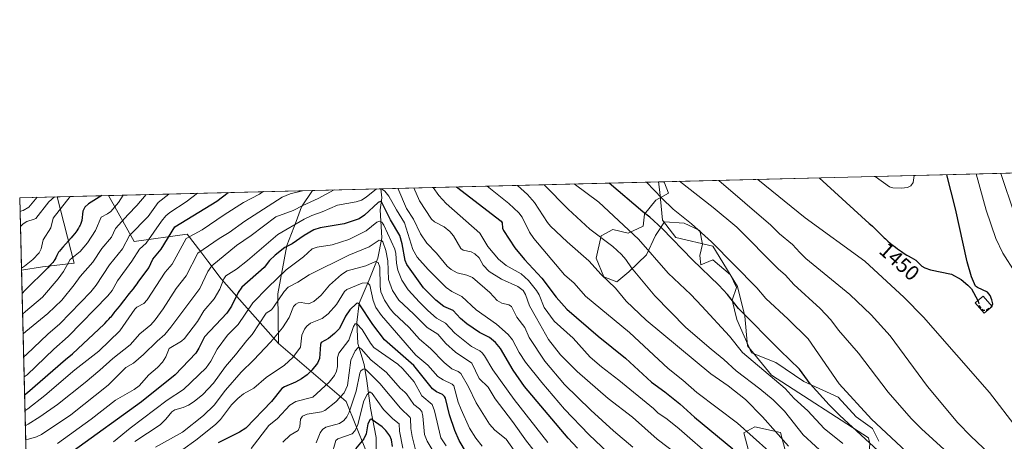
# Model space of a CAD drawing. Units: metres. Extents: x 668282 to 671740, y 4753629 to 4756027.
# Drawn here: x 668282 to 668749, y 4755827 to 4756027 of the extents above; entities that cross this region are included whole.
import ezdxf
from ezdxf.enums import TextEntityAlignment as Align

# ---------------------------------------------------------------- set-up
doc = ezdxf.new("R2010")
doc.units = ezdxf.units.M
doc.header["$MEASUREMENT"] = 0
doc.linetypes.add('DGN Style 3', pattern=[2.307223458686699, 1.648016756204785, -0.6592067024819142])
for name, color, linetype, lineweight in [('Arbolado forestal CxS', 92, 'Continuous', 0), ('Comarca CxS', 21, 'Continuous', 0), ('Comunidad Autónoma CxS', 142, 'Continuous', 0), ('Corriente natural lineal', 142, 'Continuous', 13), ('Curva de nivel maestra', 30, 'Continuous', 30), ('Curva de nivel maestra oculto', 30, 'DGN Style 3', 30), ('Curva de nivel normal', 30, 'Continuous', 0), ('Edificación Cxs', 1, 'Continuous', 13), ('Espacio natural protegido', 121, 'Continuous', 13), ('Espacio natural protegido CxS', 121, 'Continuous', 0), ('Municipio CxS', 4, 'Continuous', 0), ('Pastizal CxS', 92, 'Continuous', 0), ('Provincia CxS', 1, 'Continuous', 0), ('Rótulo de curva de nivel directora', 7, 'Continuous', 0)]:
    doc.layers.add(name, color=color, linetype=linetype, lineweight=lineweight)
doc.styles.add('Style-Arial', font='txt')

# ---------------------------------------------------------------- blocks, each defined once
blk = doc.blocks.new('*U10')
at = {"layer": 'Pastizal CxS', "color": 92, "linetype": 'Continuous', "lineweight": 0}
blk.add_polyline3d([(668685.4784000004, 4755825.986500001, 1425.671499999997), (668684.7625000002, 4755828.660499999, 1426.455799999996), (668638.8750999998, 4755858.318299999, 1420.806800000006), (668627.3794999998, 4755872.237299999, 1421.518899999996), (668626.1387, 4755886.198100001, 1425.190700000007), (668622.6179000001, 4755900.285900001, 1427.683900000004), (668611.0522999996, 4755919.405900001, 1430.0049), (668593.4935, 4755923.515900001, 1426.106100000005), (668587.1057000002, 4755931.741900001, 1427.049899999998), (668585.9086999996, 4755945.0657, 1431.191900000005), (668585.2812999999, 4755949.880899999, 1432.557400000005), (668758.4228999997, 4755954.174799999, 1434.857199999999)], dxfattribs=at)
for points in [[(668413.5343000004, 4755931.109300001, 1383.498300000007), (668409.1253000004, 4755919.670499999, 1377.526599999997), (668404.7591000004, 4755896.808900001, 1368.453500000003), (668405.1349, 4755873.3391, 1359.958100000004), (668377.9435000002, 4755904.015900001, 1382.787700000001), (668371.5850999998, 4755912.365900001, 1388.591799999995), (668368.3082999998, 4755916.6691, 1391.546400000007), (668361.8519000001, 4755925.147700001, 1398.401500000007), (668336.7083000002, 4755921.6259, 1410.214699999997), (668324.5531000001, 4755943.414899999, 1424.897599999997), (668421.1694999998, 4755945.811000001, 1390.835200000001), (668416.0515000002, 4755938.098099999, 1387.008900000001)], [(668293.1595000002, 4755909.613500001, 1428.414699999994), (668283.2659999998, 4755907.964600001, 1431.435700000002), (668282.4199999999, 4755942.369999999, 1446.087799999994), (668300.1517000003, 4755942.809699999, 1437.148000000001), (668308.2834999999, 4755911.392100001, 1420.658200000005)]]:
    blk.add_polyline3d(points, close=True, dxfattribs=at)
blk = doc.blocks.new('*U11')
at = {"layer": 'Arbolado forestal CxS', "color": 92, "linetype": 'Continuous', "lineweight": 0}
blk.add_polyline3d([(668325.5696, 4754187.451400001, 1111.925499999998), (668283.2659999998, 4755907.964600001, 1431.435700000002), (668293.1595000002, 4755909.613500001, 1428.414699999994), (668308.2834999999, 4755911.392100001, 1420.658200000005), (668300.1517000003, 4755942.809699999, 1437.148000000001), (668324.5531000001, 4755943.414899999, 1424.897599999997), (668336.7083000002, 4755921.6259, 1410.214699999997), (668361.8519000001, 4755925.147700001, 1398.401500000007), (668368.3082999998, 4755916.6691, 1391.546400000007), (668371.5850999998, 4755912.365900001, 1388.591799999995), (668377.9435000002, 4755904.015900001, 1382.787700000001), (668405.1349, 4755873.3391, 1359.958100000004), (668437.2603000002, 4755845.790100001, 1340.049400000004), (668446.3119000001, 4755823.149300001, 1323.810800000007)], dxfattribs=at)
blk = doc.blocks.new('*U13')
at = {"layer": 'Espacio natural protegido CxS', "color": 121, "linetype": 'Continuous', "lineweight": 0, "flags": 128}
for points in [[(668627.9591000002, 4755822.6152), (668625.6971999995, 4755830.945099999), (668630.8282000001, 4755833.883099999), (668643.1048999988, 4755831.169100001), (668645.0957000015, 4755823.4672)], [(668689.7409000007, 4755826.982200001), (668686.6530000002, 4755833.0001), (668678.8753000001, 4755838.509), (668670.3585999989, 4755847.810900001), (668654.1361000001, 4755855.375800001), (668640.9275000007, 4755864.295700001), (668629.3608000008, 4755868.936699999), (668622.3211999994, 4755884.6375), (668620.1614, 4755893.860400001), (668622.2883999993, 4755899.767300001), (668619.3265999999, 4755905.789200001), (668610.9969000003, 4755912.936100001), (668605.3429, 4755910.4911), (668604.8410000005, 4755914.928099998), (668606.0881000002, 4755920.430000001), (668604.8942000002, 4755926.881899999), (668597.4303999994, 4755930.236900001), (668588.0075999993, 4755930.868899998), (668583.8625999992, 4755924.397), (668579.5376000003, 4755915.2501), (668571.1125999996, 4755907.263200001), (668565.5225999996, 4755902.531199999), (668559.3567999997, 4755904.9052), (668555.6840000009, 4755913.7051), (668558.0621000002, 4755924.323999999), (668563.5740999997, 4755927.272899999), (668570.8658999987, 4755925.565999999), (668577.8948000009, 4755928.810900002), (668578.627899999, 4755934.5529), (668584.0388999992, 4755941.185799999), (668589.9217999997, 4755944.5267), (668588.0509000011, 4755949.4297), (668587.7737000005, 4755949.9428), (668756.0135000006, 4755954.115099999)]]:
    blk.add_lwpolyline(points, dxfattribs=at)

msp = doc.modelspace()

# ---------------------------------------------------------------- linework, layer by layer
at = {"layer": 'Arbolado forestal CxS', "color": 92, "linetype": 'Continuous', "lineweight": 0, "extrusion": (-0.3573320155507275, -0.008861834849720926, 0.9339353824251179), "elevation": -279715.4525470103, "flags": 128}
msp.add_lwpolyline([(-4737912.185230173, 734716.0614213701), (-4737912.185230173, 734857.12267372)], dxfattribs=at)
at = {"layer": 'Arbolado forestal CxS', "color": 92, "linetype": 'Continuous', "lineweight": 0, "extrusion": (0.2590748451670098, 0.006425292132552583, 0.9658358764421113), "elevation": 205072.7706339812, "flags": 128}
msp.add_lwpolyline([(4737911.471512911, -758913.3002696573), (4737911.47151291, -758946.8671175499)], dxfattribs=at)
at = {"layer": 'Arbolado forestal CxS', "color": 92, "linetype": 'Continuous', "lineweight": 0, "extrusion": (0.4484196677334096, 0.0111215942838146, 0.8937539436167231), "elevation": 353857.0549857292, "flags": 128}
msp.add_lwpolyline([(4737910.809337448, -701858.6143663562), (4737910.809337448, -701885.9250193955)], dxfattribs=at)
at = {"layer": 'Arbolado forestal CxS', "color": 92, "linetype": 'Continuous', "lineweight": 0, "extrusion": (0.01292860943983321, -0.5258025900143349, 0.8505083699718478), "elevation": -2490811.30421998, "flags": 128}
msp.add_lwpolyline([(784985.8571082726, 4030356.173351111), (784985.8571082726, 4030498.90090478)], dxfattribs=at)
at = {"layer": 'Arbolado forestal CxS', "color": 92, "linetype": 'Continuous', "lineweight": 0, "extrusion": (0.005773771243967224, -0.5812849260216005, 0.8136796042335613), "elevation": -2759551.693571058, "flags": 128}
msp.add_lwpolyline([(715608.8452957938, 3864954.970300743), (715640.6954866988, 3864920.722521237), (715649.5217653812, 3864892.788201453)], dxfattribs=at)
msp.add_lwpolyline([(715608.8452957938, 3864954.970300743), (715640.6954866988, 3864920.722521237), (715649.5217653812, 3864892.788201453)], dxfattribs=at)
at = {"layer": 'Arbolado forestal CxS', "color": 92, "linetype": 'Continuous', "lineweight": 0}
for points in [[(668446.3119000001, 4755823.149300001, 1323.810800000007), (668437.2603000002, 4755845.790100001, 1340.049400000004), (668405.1349, 4755873.3391, 1359.958100000004), (668404.7591000004, 4755896.808900001, 1368.453500000003), (668409.1253000004, 4755919.670499999, 1377.526599999997), (668413.5343000004, 4755931.109300001, 1383.498300000007), (668416.0515000002, 4755938.098099999, 1387.008900000001), (668421.1694999998, 4755945.811000001, 1390.835200000001), (668585.2812999999, 4755949.880899999, 1432.557400000005), (668585.9086999996, 4755945.0657, 1431.191900000005), (668587.1057000002, 4755931.741900001, 1427.049899999998), (668593.4935, 4755923.515900001, 1426.106100000005), (668611.0522999996, 4755919.405900001, 1430.0049), (668622.6179000001, 4755900.285900001, 1427.683900000004), (668626.1387, 4755886.198100001, 1425.190700000007), (668627.3794999998, 4755872.237299999, 1421.518899999996), (668638.8750999998, 4755858.318299999, 1420.806800000006), (668684.7625000002, 4755828.660499999, 1426.455799999996), (668685.4784000004, 4755825.986500001, 1425.671499999997)], [(668585.2812999999, 4755949.880999999, 1432.557400000005), (668585.9086999996, 4755945.0657, 1431.191900000005), (668587.1057000002, 4755931.741900001, 1427.049899999998), (668593.4935, 4755923.515900001, 1426.106100000005), (668611.0522999996, 4755919.405900001, 1430.0049), (668622.6179000001, 4755900.285900001, 1427.683900000004), (668626.1387, 4755886.198100001, 1425.190700000007), (668627.3794999998, 4755872.237299999, 1421.518899999996), (668638.8750999998, 4755858.318299999, 1420.806800000006), (668684.7625000002, 4755828.660499999, 1426.455799999996), (668685.4784000004, 4755825.986500001, 1425.671499999997), (668684.5881000003, 4755815.3115, 1420.748600000006), (668683.6990999999, 4755811.752499999, 1418.866200000004), (668673.9134000001, 4755809.9737, 1414.742599999998), (668658.7895000001, 4755813.5327, 1410.630499999999), (668637.7906999999, 4755807.546900001, 1399.603799999997), (668623.2046999997, 4755812.643100001, 1396.958599999998), (668595.1529000001, 4755803.749299999, 1385.1299)], [(668421.1695999998, 4755945.811100001, 1390.835200000001), (668416.0515000002, 4755938.098099999, 1387.008900000001), (668413.5343000004, 4755931.109300001, 1383.498300000007), (668409.1253000004, 4755919.670499999, 1377.526599999997), (668404.7591000004, 4755896.808900001, 1368.453500000003), (668405.1349, 4755873.3391, 1359.958100000004)], [(668300.1516000006, 4755942.809800001, 1437.148100000006), (668308.2834999999, 4755911.392100001, 1420.658200000005), (668293.1595000002, 4755909.613500001, 1428.414699999994), (668283.2659999998, 4755907.964600001, 1431.435700000002)], [(668324.5531000001, 4755943.414999999, 1424.897700000001), (668336.7083000002, 4755921.6259, 1410.214699999997), (668361.8519000001, 4755925.147700001, 1398.401500000007), (668368.3082999998, 4755916.6691, 1391.546400000007), (668371.5850999998, 4755912.365900001, 1388.591799999995), (668377.9435000002, 4755904.015900001, 1382.787700000001), (668405.1349, 4755873.3391, 1359.958100000004)]]:
    msp.add_polyline3d(points, dxfattribs=at)
at = {"layer": 'Comarca CxS', "color": 21, "linetype": 'Continuous', "lineweight": 0, "flags": 128}
msp.add_lwpolyline([(669364.8568782057, 4753654.449062056), (668339.3000012832, 4753629.02998245), (668282.4200012824, 4755942.369982429), (668587.7737000005, 4755949.9428), (668756.0135000006, 4755954.115099999), (668870.664999999, 4755956.9584), (668933.8016026755, 4755958.524188887), (669321.7537000005, 4755968.1454), (670218.9561606012, 4755990.395892338), (671682.0300013088, 4756026.679982428), (671740.0600013086, 4753713.319982452), (671711.0354000005, 4753712.600600001)], close=True, dxfattribs=at)
at = {"layer": 'Comunidad Autónoma CxS', "color": 142, "linetype": 'Continuous', "lineweight": 0, "flags": 128}
msp.add_lwpolyline([(669364.8568782057, 4753654.449062056), (668339.3000012832, 4753629.02998245), (668282.4200012824, 4755942.369982429), (668587.7737000005, 4755949.9428), (668756.0135000006, 4755954.115099999), (668870.664999999, 4755956.9584), (668933.8016026755, 4755958.524188887), (669321.7537000005, 4755968.1454), (670218.9561606012, 4755990.395892338), (671682.0300013088, 4756026.679982428), (671740.0600013086, 4753713.319982452), (671711.0354000005, 4753712.600600001)], close=True, dxfattribs=at)
at = {"layer": 'Corriente natural lineal', "color": 142, "linetype": 'Continuous', "lineweight": 13}
msp.add_polyline3d([(668453.5795999998, 4755946.614700001, 1382.136100000003), (668453.5800999999, 4755946.610099999, 1382.133700000006), (668454.0401, 4755942.2601, 1379.925700000007), (668453.2401000002, 4755936.610099999, 1375.640299999999), (668454.0401, 4755923.420100001, 1368.505999999994), (668452.1601, 4755913.7401, 1362.516199999998), (668448.1201, 4755903.5101, 1357.771599999993), (668443.2801000001, 4755892.4801, 1351.757500000007), (668442.2001, 4755883.3301, 1347.472299999994), (668442.7401000002, 4755873.380100001, 1343.526800000007), (668445.7001, 4755863.420100001, 1338.520399999994), (668447.0500999996, 4755855.620100001, 1334.487599999993), (668448.6601, 4755842.700099999, 1329.6054), (668451.3501000004, 4755828.710100001, 1323.648199999996), (668451.3501000004, 4755817.950099999, 1318.741500000004)], dxfattribs=at)
at = {"layer": 'Curva de nivel maestra', "color": 30, "linetype": 'Continuous', "lineweight": 30, "flags": 128}
for points, elevation in [([(668691.2699999996, 4755820.700099999), (668671.1900000004, 4755839.1601), (668666.0999999996, 4755844.280099999), (668657.0899999999, 4755854.210100001), (668652.0899999999, 4755861.1801), (668642.9400000004, 4755869.940099999), (668623.1399999997, 4755889.870100001), (668618.0199999996, 4755896.5601), (668613.9000000004, 4755901.0101), (668601.4100000003, 4755912.960100001), (668586.9500000002, 4755927.850099999), (668581.0800000001, 4755933.220100001), (668577.7699999996, 4755935.700099999), (668561.8698000005, 4755949.3003)], 1425), ([(668661.3333999999, 4755951.767000001), (668661.3365000002, 4755951.7642), (668685.0800000001, 4755930.100099999), (668685.6900000004, 4755929.600099999), (668686.6600000003, 4755928.8101), (668687.1100000005, 4755928.4301), (668687.8200000003, 4755927.780099999), (668689.0999999996, 4755926.4901), (668691.1200000001, 4755924.420100001), (668692.2100000001, 4755923.350099999), (668692.7699999996, 4755922.8201), (668693.9000000004, 4755921.8101), (668695.0800000001, 4755920.8201), (668695.8899999997, 4755920.170100001), (668697.6100000005, 4755918.860099999), (668698.5199999996, 4755918.200099999), (668700.3799999999, 4755916.9001), (668701.7400000002, 4755915.9901), (668703, 4755915.1801), (668703.5800000001, 4755914.8301), (668704.9699999997, 4755914.040100001), (668707.2000000002, 4755912.7501), (668710.1399999997, 4755909.9901), (668711.5300000003, 4755909.110099999), (668714.1500000004, 4755908.270099999), (668724.0899999999, 4755906.090100001), (668728.7599999999, 4755903.550100001), (668731.9100000003, 4755901.0001), (668733.5499999998, 4755899.130100001), (668736.6654000003, 4755893.6829)], 1450), ([(668743.2435, 4755890.989499999), (668743.6600000003, 4755892.120100001), (668743.3099999997, 4755894.030099999), (668742.4000000004, 4755896.020099999), (668741.1399999997, 4755897.630100001), (668736.4500000002, 4755899.790100001), (668735.4400000004, 4755900.530099999), (668733.5800000001, 4755904.880100001), (668731.5700000003, 4755911.940099999), (668726.04, 4755937.120100001), (668721.9500000002, 4755953.270300001)], 1450), ([(668284.7177999998, 4755848.9187), (668284.7209000001, 4755848.920800001), (668286.0999999996, 4755850.050100001), (668304.1799999997, 4755865.800100001), (668307.4900000002, 4755868.360099999), (668322.5199999996, 4755882.450099999), (668322.8499999996, 4755882.8101), (668323.9400000004, 4755884.0701), (668324.6500000004, 4755884.8201), (668325.5300000003, 4755885.720100001), (668325.9299999997, 4755886.140100001), (668326.4500000002, 4755886.770099999), (668327.2199999997, 4755887.780099999), (668327.7400000002, 4755888.440099999), (668328.7599999999, 4755889.690099999), (668330.3799999999, 4755891.670100001), (668331.2100000001, 4755892.7301), (668332.4000000004, 4755894.300100001), (668333.7999999998, 4755896.200099999), (668334.4299999997, 4755897.0001), (668335.2699999996, 4755898.0001), (668336.3799999999, 4755899.280099999), (668337.0099999999, 4755900.0801), (668338.1100000005, 4755901.600099999), (668338.5899999999, 4755902.290100001), (668343.5700000003, 4755909.220100001), (668345.4600000001, 4755913.190099999), (668349.4800000006, 4755918.0101), (668355.9000000004, 4755928.600099999), (668375.8799999999, 4755940.7501), (668381.1891000001, 4755944.819399999)], 1400), ([(668489.4570000004, 4755947.5045), (668489.4600000001, 4755947.5001), (668510.6399999997, 4755931.1801), (668511.0800000001, 4755930.520099999), (668511.3499999996, 4755927.940099999), (668511.7599999999, 4755926.8301), (668517.0700000003, 4755918.690099999), (668521.7000000002, 4755913.110099999), (668530.0099999999, 4755904.280099999), (668536.6799999997, 4755895.220100001), (668541.8300000001, 4755889.620100001), (668556.5899999999, 4755876.710100001), (668569.5800000001, 4755866.3201), (668581.8899999997, 4755855.0101), (668588.3200000003, 4755850.390100001), (668595.3700000001, 4755844.7601), (668602.3200000003, 4755838.350099999), (668620.5099999999, 4755823.4801)], 1400), ([(668321.3836000003, 4755943.336300001), (668315.0899999999, 4755939.520099999), (668313.3300000001, 4755937.9101), (668312.4000000004, 4755935.960100001), (668311.8899999997, 4755931.590100001), (668311.2000000002, 4755929.6601), (668311.0300000003, 4755929.300100001), (668310.7800000003, 4755928.840100001), (668310.25, 4755927.950099999), (668309.9400000004, 4755927.470100001), (668309.4299999997, 4755926.700099999), (668308.5199999996, 4755925.440099999), (668307.4500000002, 4755924.090100001), (668306.8499999996, 4755923.380100001), (668305.5499999998, 4755921.9101), (668302.8899999997, 4755919.0001), (668301.75, 4755917.6801), (668301.2699999996, 4755917.0801), (668300.8700000001, 4755916.530099999), (668300.6399999997, 4755916.190099999), (668300.2699999996, 4755915.550100001), (668299.9600000001, 4755914.970100001), (668299.4800000006, 4755913.9101), (668299.0999999996, 4755913.130100001), (668298.7999999998, 4755912.620100001), (668298.5800000001, 4755912.3101), (668298.0999999996, 4755911.720100001), (668296.9100000003, 4755910.4001), (668295.7800000003, 4755909.220100001), (668284.9199999999, 4755898.4001), (668283.5345000002, 4755897.044500001)], 1425), ([(668546.8899999997, 4755823.770099999), (668542.3499999996, 4755828.4301), (668521.6600000003, 4755852.9801), (668516.3200000003, 4755860.7301), (668510.4199999999, 4755870.870100001), (668508.0099999999, 4755873.840100001), (668505.1299999999, 4755876.190099999), (668500.3600000005, 4755878.450099999), (668494.4100000003, 4755882.630100001), (668491.3300000001, 4755885.190099999), (668487.9600000001, 4755888.9101), (668483.4500000002, 4755890.8201), (668479.6500000004, 4755893.780099999), (668473.9100000003, 4755899.670100001), (668466, 4755910.7401), (668465.0899999999, 4755912.700099999), (668463.7300000006, 4755920.440099999), (668462.6100000005, 4755924.470100001), (668458.1600000003, 4755931.920100001), (668453.7199999997, 4755940.720100001), (668452.3099999997, 4755940.050100001), (668445.8499999996, 4755934.0801), (668443.3300000001, 4755932.4301), (668436.3099999997, 4755929.940099999), (668424.8300000001, 4755928.100099999), (668421.7800000003, 4755927.100099999), (668417.3099999997, 4755924.530099999), (668411.5499999998, 4755920.5801), (668408.0999999996, 4755918.8301), (668403.5199999996, 4755915.1601), (668400.7599999999, 4755912.640100001), (668398.2800000003, 4755909.3301), (668387.7800000003, 4755900.040100001), (668385.9900000002, 4755897.440099999), (668382.7599999999, 4755890.9901), (668380.5499999998, 4755887.700099999), (668370.0999999996, 4755876.4001), (668367.4100000003, 4755871.120100001), (668365.8600000005, 4755868.7501), (668356.0899999999, 4755858.4301), (668340.2000000002, 4755845.710100001), (668307.75, 4755822.290100001)], 1375), ([(668494.2400000002, 4755821.540100001), (668490.8200000003, 4755827.3201), (668488.7199999997, 4755832.0601), (668486.0899999999, 4755839.4901), (668484.3099999997, 4755847.360099999), (668483.8200000003, 4755848.2601), (668482.8899999997, 4755849.090100001), (668480.0700000003, 4755850.450099999), (668478.1299999999, 4755851.870100001), (668469.2999999998, 4755862.890100001), (668455.4299999997, 4755875.120100001), (668449.8300000001, 4755882.380100001), (668443.3300000001, 4755892.130100001), (668442.6200000001, 4755892.440099999), (668442.0199999996, 4755892.200099999), (668438.8899999997, 4755889.190099999), (668436.8399999999, 4755886.270099999), (668433.9699999997, 4755880.4001), (668431.6500000004, 4755878.120100001), (668428.8700000001, 4755875.690099999), (668425.29, 4755873.8201), (668424.9900000002, 4755872.8301), (668424.5999999996, 4755866.1501), (668423.5800000001, 4755864.020099999), (668420.8399999999, 4755860.6501), (668418.6600000003, 4755858.470100001), (668416.0099999999, 4755856.5001), (668413.1399999997, 4755854.940099999), (668407.9000000004, 4755852.800100001), (668406.7300000006, 4755852.0101), (668401.7400000002, 4755845.860099999), (668389.6399999997, 4755833.210100001), (668386.5700000003, 4755831.290100001), (668376.5599999997, 4755826.3101)], 1350), ([(668459.0700000003, 4755824.4901), (668458.5999999996, 4755827.600099999), (668457.8399999999, 4755829.600099999), (668455.9500000002, 4755832.120100001), (668454.2000000002, 4755833.800100001), (668449.5700000003, 4755837.190099999), (668448.9800000006, 4755837.450099999), (668448.4900000002, 4755837.270099999), (668447.4299999997, 4755835.200099999), (668446.7000000002, 4755830.5701), (668445.5700000003, 4755828.100099999), (668441.54, 4755823.420100001)], 1325)]:
    msp.add_lwpolyline(points, dxfattribs=dict(at, elevation=elevation))
at = {"layer": 'Curva de nivel maestra oculto', "color": 30, "linetype": 'DGN Style 3', "lineweight": 30, "elevation": 1450, "flags": 128}
msp.add_lwpolyline([(668736.6654000003, 4755893.6829), (668736.8499999996, 4755893.360099999), (668737.5099999999, 4755890.610099999), (668738.2199999997, 4755889.720100001), (668739.3300000001, 4755889.020099999), (668740.7300000006, 4755889.2301), (668743.1699999999, 4755890.790100001), (668743.2435, 4755890.989499999)], dxfattribs=at)
at = {"layer": 'Curva de nivel normal', "color": 30, "linetype": 'Continuous', "lineweight": 0, "flags": 128}
for points, elevation in [([(668747.4691000005, 4755953.903200001), (668754.04, 4755934.51)], 1440), ([(668769.5700000003, 4755757.52), (668744.9299999997, 4755785.980000001), (668740.5800000001, 4755790.24), (668731.8799999999, 4755797.65), (668727.3600000005, 4755802.060000001), (668702.6500000004, 4755822.09), (668686.2599999999, 4755837.449999999), (668670.9100000003, 4755854.279999999), (668656.1399999997, 4755875.52), (668646.6600000003, 4755884.859999999), (668636.0899999999, 4755894.65), (668631.8200000003, 4755899.689999999), (668610.4100000003, 4755921.460000001), (668600.9199999999, 4755930.029999999), (668592.2199999997, 4755937), (668586.8899999997, 4755942.07), (668579.5511999996, 4755949.738800001)], 1430), ([(668751.1600000003, 4755795.859999999), (668747.3899999997, 4755799.390000001), (668728.2699999996, 4755816.939999999), (668720.6600000003, 4755823.09), (668709.9199999999, 4755832.91), (668705, 4755837.850000001), (668694.1299999999, 4755850.279999999), (668680, 4755868.720000001), (668670.5899999999, 4755879.550000001), (668666.9400000004, 4755884.460000001), (668661.8899999997, 4755889.930000001), (668649.3899999997, 4755901.25), (668645.4600000001, 4755905.609999999), (668641.9199999999, 4755908.730000001), (668622.4000000004, 4755928.380000001), (668611.1799999997, 4755937.66), (668595.1845000006, 4755950.126499999)], 1435), ([(668750.9699999997, 4755812.680000001), (668733.3700000001, 4755829.359999999), (668727.2100000001, 4755835.789999999), (668712.8099999997, 4755852.92), (668694.9900000002, 4755876.869999999), (668686.1299999999, 4755886.91), (668675.9500000002, 4755896.58), (668655.1200000001, 4755913.630000001), (668652.1900000004, 4755916.34), (668648.7400000002, 4755920.16), (668642.6699999999, 4755925.189999999), (668638.5700000003, 4755929.359999999), (668613.7825999996, 4755950.5877)], 1440), ([(668755.25, 4755833.119999999), (668742.1699999999, 4755850.060000001), (668710.8799999999, 4755885.74), (668701.7199999997, 4755895.16), (668683.0199999996, 4755912.369999999), (668654.7699999996, 4755932.880000001), (668632.3520999998, 4755951.0483)], 1445), ([(668706.4795000004, 4755952.886700001), (668705.9800000006, 4755949.640000001), (668704.9199999999, 4755948), (668703.2599999999, 4755947.24), (668700.4000000004, 4755946.91), (668696.3200000003, 4755947.08), (668694.7199999997, 4755947.539999999), (668687.9829000002, 4755952.4279)], 1455), ([(668735.7792999997, 4755953.613399999), (668735.7800000003, 4755953.609999999), (668740.5099999999, 4755936.439999999), (668745.0999999996, 4755922.980000001), (668748.4199999999, 4755916.130000001), (668754.3399999999, 4755906.970000001)], 1445), ([(668366.7523999996, 4755944.4615), (668366.7496999997, 4755944.459799999), (668361.3300000001, 4755940.390000001), (668353.6699999999, 4755935.430000001), (668351.7599999999, 4755933.76), (668349.6600000003, 4755931.199999999), (668342.4100000003, 4755920.789999999), (668339.25, 4755918.01), (668335.6399999997, 4755912.350000001), (668328.8600000005, 4755902.930000001), (668326.1799999997, 4755898.460000001), (668324.1399999997, 4755895.869999999), (668305.3399999999, 4755876.57), (668298.54, 4755870.550000001), (668285.8899999997, 4755858.539999999), (668284.5099999999, 4755857.52), (668284.5062999995, 4755857.5175)], 1405), ([(668397.9162999997, 4755945.234400001), (668397.9100000003, 4755945.230000001), (668396.0899999999, 4755944.09), (668388.4500000002, 4755940.029999999), (668379.2800000003, 4755934.310000001), (668368.8700000001, 4755927.09), (668361.3899999997, 4755923.02), (668354.7400000002, 4755910.930000001), (668351.4199999999, 4755907.02), (668342.8600000005, 4755893.949999999), (668341.2100000001, 4755892.199999999), (668338.0099999999, 4755890.560000001), (668336.9900000002, 4755889.609999999), (668329.9600000001, 4755879.300000001), (668319.9800000006, 4755869.66), (668308.54, 4755860.84), (668294.3600000005, 4755848.600000001), (668286.29, 4755842.34), (668284.9025999998, 4755841.401799999)], 1395), ([(668416.4907999998, 4755945.695), (668416.4800000006, 4755945.689999999), (668410.6900000004, 4755944.189999999), (668406.8700000001, 4755942.640000001), (668389.0999999996, 4755931.189999999), (668381.79, 4755925.859999999), (668377.04, 4755923), (668366.9000000004, 4755916.130000001), (668361.2599999999, 4755905.369999999), (668356.6699999999, 4755899.359999999), (668350.4400000004, 4755889.67), (668346.7100000001, 4755884.52), (668344.5499999998, 4755882.130000001), (668339.4400000004, 4755877.939999999), (668334.8399999999, 4755872.720000001), (668326.5999999996, 4755866.16), (668320.4699999997, 4755860.600000001), (668313.5099999999, 4755854.869999999), (668300.3600000005, 4755844.480000001), (668291.9699999997, 4755838.58), (668286.4699999997, 4755835.140000001), (668285.0800000001, 4755834.350000001), (668285.0761000002, 4755834.346999999)], 1390), ([(668285.2412, 4755827.6303), (668286.6399999997, 4755827.980000001), (668290.4199999999, 4755829.09), (668292.7100000001, 4755830.17), (668306.7300000006, 4755839.58), (668324.4100000003, 4755853.640000001), (668332.6600000003, 4755861.949999999), (668336.4000000004, 4755864.039999999), (668341.1399999997, 4755868.02), (668347.5199999996, 4755874.460000001), (668351.1600000003, 4755877.640000001), (668354.0899999999, 4755881), (668367.7599999999, 4755899.32), (668371.6299999999, 4755907.380000001), (668373.4699999997, 4755910.100000001), (668385.2400000002, 4755919.76), (668392.1100000005, 4755924.439999999), (668403.8600000005, 4755933.32), (668412.0499999998, 4755936.26), (668416.6299999999, 4755938.75), (668423.9800000006, 4755941.930000001), (668431.5157000005, 4755946.067600001)], 1385), ([(668451.5565, 4755946.5646), (668451.54, 4755946.560000001), (668446.6900000004, 4755942.58), (668444.4500000002, 4755941.26), (668441.9199999999, 4755940.439999999), (668433.0800000001, 4755938.91), (668425.8499999996, 4755935.74), (668420.8600000005, 4755933.960000001), (668417.2599999999, 4755932.210000001), (668404.8099999997, 4755924.9), (668390.3700000001, 4755912.619999999), (668385.2100000001, 4755908.57), (668380.1299999999, 4755905.32), (668379.2199999997, 4755904.01), (668377.3499999996, 4755899.02), (668374.5499999998, 4755894.449999999), (668369.6399999997, 4755888.77), (668366.6699999999, 4755883.74), (668360.5300000003, 4755875.67), (668359.1200000001, 4755874.460000001), (668353.2999999998, 4755870.890000001), (668351.7699999996, 4755866.960000001), (668350.0899999999, 4755864.430000001), (668347.7800000003, 4755861.91), (668343.6699999999, 4755858.41), (668339.0099999999, 4755853.26), (668336.75, 4755851.52), (668327.8399999999, 4755846.470000001), (668316.2699999996, 4755837.460000001), (668300.4000000004, 4755825.880000001)], 1380), ([(668567.7000000002, 4755815.439999999), (668552.1900000004, 4755830.140000001), (668540.7400000002, 4755842.279999999), (668529.9000000004, 4755854.859999999), (668522.2199999997, 4755864.539999999), (668519.1299999999, 4755868.980000001), (668516.0999999996, 4755875.02), (668514.04, 4755877.57), (668508.4900000002, 4755882.529999999), (668498.8799999999, 4755889.26), (668492.0300000003, 4755895.609999999), (668487.2800000003, 4755897.92), (668484.6200000001, 4755899.800000001), (668475.9900000002, 4755908.359999999), (668470.8200000003, 4755914.230000001), (668468.8300000001, 4755917.82), (668464.9100000003, 4755930.49), (668460.9800000006, 4755936.689999999), (668457.4500000002, 4755943.09), (668455.5499999998, 4755945.430000001), (668453.9100000003, 4755946.619999999), (668453.9005000005, 4755946.6227)], 1380), ([(668461.6522000004, 4755946.814999999), (668465.7999999998, 4755937.26), (668469.1200000001, 4755932.16), (668472.4400000004, 4755925.220000001), (668475.4400000004, 4755920.890000001), (668479.9600000001, 4755916.17), (668485.0899999999, 4755910), (668486.9600000001, 4755908.380000001), (668489.7800000003, 4755906.84), (668494.4600000001, 4755905.730000001), (668497.0700000003, 4755904.539999999), (668505.2199999997, 4755897.529999999), (668508.8300000001, 4755893.65), (668510.9900000002, 4755892.430000001), (668514.2199999997, 4755891.57), (668515.6200000001, 4755890.76), (668518.0599999997, 4755885.76), (668521.8099999997, 4755880.810000001), (668523.8600000005, 4755876.180000001), (668531.2999999998, 4755864.92), (668540.6600000003, 4755853.91), (668553.1799999997, 4755841.67), (668563.9400000004, 4755831.949999999), (668573.0199999996, 4755824.25)], 1385), ([(668594.3700000001, 4755820.630000001), (668584.5599999997, 4755828.01), (668572.9500000002, 4755838.49), (668561.3200000003, 4755847.300000001), (668546.6500000004, 4755860.119999999), (668538.8300000001, 4755867.960000001), (668533.0300000003, 4755875.230000001), (668527.4199999999, 4755885.300000001), (668524.1399999997, 4755891.100000001), (668522.1399999997, 4755896.58), (668521.0899999999, 4755898.380000001), (668518.5300000003, 4755900.26), (668510.7800000003, 4755903.82), (668504.9800000006, 4755907.4), (668502.1600000003, 4755910.369999999), (668500.2300000006, 4755913.9), (668498.25, 4755915.74), (668496.4900000002, 4755916.65), (668492.7000000002, 4755917.49), (668491.4699999997, 4755918.27), (668488.0099999999, 4755924.369999999), (668486.4000000004, 4755926.359999999), (668483.5899999999, 4755928.539999999), (668479.0099999999, 4755930.92), (668477.6299999999, 4755932.17), (668471.9500000002, 4755940.850000001), (668469.2400000002, 4755947), (668469.2385999998, 4755947.0032)], 1390), ([(668611.3099999997, 4755818.609999999), (668595.04, 4755832.880000001), (668589.4199999999, 4755837.4), (668584.9400000004, 4755840.470000001), (668582.8600000005, 4755842.560000001), (668566.4500000002, 4755855.939999999), (668558.1900000004, 4755862.27), (668552.8399999999, 4755866.810000001), (668544.75, 4755875.800000001), (668535.7300000006, 4755883.960000001), (668531.0899999999, 4755890.4), (668528.6100000005, 4755896.33), (668527.4100000003, 4755898.460000001), (668523.6100000005, 4755903.16), (668520.1600000003, 4755906.26), (668513.0899999999, 4755910.199999999), (668509.3799999999, 4755913.24), (668504.3700000001, 4755919.300000001), (668500.5800000001, 4755925.600000001), (668484.5099999999, 4755939.59), (668481.1100000005, 4755943.369999999), (668478.4605, 4755947.2292), (668478.4589999998, 4755947.231799999)], 1395), ([(668637.5599999997, 4755822.350000001), (668622.7100000001, 4755835.600000001), (668603.4900000002, 4755850.140000001), (668596.8499999996, 4755856), (668589.8099999997, 4755861.470000001), (668571.5, 4755878.449999999), (668550.7000000002, 4755895.720000001), (668545.2400000002, 4755901.82), (668540.6799999997, 4755905.850000001), (668526.0899999999, 4755923.07), (668524.0899999999, 4755926.039999999), (668520.6299999999, 4755933.109999999), (668518.9800000006, 4755935.26), (668514.2199999997, 4755939.680000001), (668504.0736999996, 4755947.867000001)], 1405), ([(668646.8899999997, 4755824.609999999), (668634.5899999999, 4755838.57), (668626.5199999996, 4755846.720000001), (668618.29, 4755853.26), (668609.9900000002, 4755858.970000001), (668579.4500000002, 4755884.310000001), (668569.9299999997, 4755893.390000001), (668564.8200000003, 4755899.529999999), (668558, 4755905.970000001), (668552.1399999997, 4755912.41), (668541.9100000003, 4755921.4), (668534.0599999997, 4755928.859999999), (668532.6399999997, 4755930.59), (668526.4000000004, 4755940.17), (668523.1399999997, 4755943.859999999), (668518.4699999997, 4755948.220000001), (668518.4649, 4755948.223900001)], 1410), ([(668530.9759000001, 4755948.534200001), (668542.4199999999, 4755936.960000001), (668552.6200000001, 4755927.539999999), (668563.54, 4755919.279999999), (668567.7300000006, 4755915.52), (668569.8099999997, 4755913.16), (668572.4900000002, 4755909.15), (668583.4400000004, 4755895.9), (668598.1200000001, 4755880.949999999), (668610.1299999999, 4755870.550000001), (668616.25, 4755865.65), (668622.0700000003, 4755860.369999999), (668633.3300000001, 4755851.880000001), (668639.6299999999, 4755846.59), (668644.9199999999, 4755841.220000001), (668653.8700000001, 4755830.050000001), (668671.4199999999, 4755813.939999999)], 1415), ([(668672.5599999997, 4755825.970000001), (668663.7599999999, 4755833.02), (668655.9699999997, 4755841.470000001), (668649.5999999996, 4755847.24), (668645.2199999997, 4755851.930000001), (668625.0599999997, 4755869.100000001), (668618.8200000003, 4755876.779999999), (668605.8200000003, 4755891.050000001), (668600.5099999999, 4755896.560000001), (668589.9000000004, 4755906.600000001), (668575.7800000003, 4755922.689999999), (668557.0099999999, 4755940.26), (668545.3397000004, 4755948.8904)], 1420), ([(668290.7267000005, 4755942.575999999), (668286.8099999997, 4755937.850000001), (668283.9900000002, 4755936.289999999), (668283.4800000006, 4755936.109999999), (668282.5810000002, 4755935.8203)], 1440), ([(668298.9704, 4755942.7805), (668296.1699999999, 4755940.34), (668290.04, 4755932.59), (668289.3600000005, 4755932.130000001), (668285.8499999996, 4755931.119999999), (668284.1399999997, 4755930.050000001), (668282.7538000002, 4755928.793500001)], 1435), ([(668306.2917999999, 4755942.962099999), (668306.2898000004, 4755942.959799999), (668298.3099999997, 4755932.640000001), (668297.1699999999, 4755928.029999999), (668293.5099999999, 4755922.470000001), (668292.6100000005, 4755918.210000001), (668291.5800000001, 4755916.310000001), (668288.6200000001, 4755913.060000001), (668284.6299999999, 4755909.92), (668284.2000000002, 4755909.630000001), (668283.2400000002, 4755909.02)], 1430), ([(668331.4879999999, 4755943.5869), (668329.2400000002, 4755940.050000001), (668325.5599999997, 4755935.9), (668324.1200000001, 4755934.689999999), (668320.9699999997, 4755933.09), (668318.4100000003, 4755926.800000001), (668314.5199999996, 4755921), (668311.0300000003, 4755916.84), (668306.3600000005, 4755913.15), (668303.2100000001, 4755907.42), (668300.5899999999, 4755903.9), (668293.2999999998, 4755895.27), (668285.1600000003, 4755888.42), (668283.7778000003, 4755887.148)], 1420), ([(668284.0061999997, 4755877.8564), (668284.0099999999, 4755877.859999999), (668285.3899999997, 4755878.970000001), (668295.7000000002, 4755887.460000001), (668302.4000000004, 4755893.9), (668308.2100000001, 4755901.02), (668311.0700000003, 4755905.119999999), (668317.0300000003, 4755911.84), (668321.3799999999, 4755918.279999999), (668326.0099999999, 4755923.730000001), (668327.8799999999, 4755927.779999999), (668333.7999999998, 4755934.449999999), (668338.0099999999, 4755938.630000001), (668342.2958000004, 4755943.854900001)], 1415), ([(668353.1758000003, 4755944.1248), (668353.1699999999, 4755944.119999999), (668348.1100000005, 4755940.100000001), (668343.4000000004, 4755933.529999999), (668334.4199999999, 4755924.41), (668331.1399999997, 4755918.199999999), (668325.0300000003, 4755910.5), (668318.7199999997, 4755900.92), (668316.1799999997, 4755897.76), (668301.4400000004, 4755882.65), (668295.7599999999, 4755877.789999999), (668285.6600000003, 4755868.060000001), (668284.2805000005, 4755866.8003), (668284.2780999999, 4755866.798599999)], 1410), ([(668532.8300000001, 4755826.359999999), (668516.79, 4755846.84), (668506.6399999997, 4755860.850000001), (668502.8300000001, 4755867.41), (668501.6900000004, 4755868.83), (668500.4900000002, 4755869.789999999), (668496.5700000003, 4755871.91), (668488.7400000002, 4755878.16), (668484.3399999999, 4755882.960000001), (668480.0099999999, 4755885.380000001), (668475.9100000003, 4755888.92), (668471.8899999997, 4755892.859999999), (668466.6500000004, 4755898.730000001), (668463.5, 4755903.289999999), (668461.7400000002, 4755908.060000001), (668461.1200000001, 4755911.42), (668460.79, 4755915.980000001), (668460.1900000004, 4755917.960000001), (668455.0999999996, 4755929.350000001), (668454.0599999997, 4755930.75), (668453.1699999999, 4755931.210000001), (668451.7800000003, 4755930.77), (668446.7199999997, 4755926.720000001), (668438.4100000003, 4755922.539999999), (668430.5199999996, 4755920.029999999), (668423.4500000002, 4755918.930000001), (668421.0800000001, 4755918.17), (668416.9199999999, 4755914.34), (668408.6699999999, 4755908.189999999), (668400.0599999997, 4755899.850000001), (668392.8700000001, 4755892.550000001), (668385.9299999997, 4755882.230000001), (668380.8799999999, 4755877.289999999), (668376.0499999998, 4755870.699999999), (668373.0499999998, 4755864.939999999), (668370.8899999997, 4755861.84), (668360.1100000005, 4755851.449999999), (668352.3600000005, 4755846.52), (668334.79, 4755833.130000001), (668326.9100000003, 4755826.730000001)], 1370), ([(668541.3600000005, 4755803.51), (668522.6500000004, 4755826.99), (668515.9600000001, 4755836.42), (668507.8700000001, 4755847.02), (668504.4500000002, 4755852.609999999), (668500.29, 4755856.779999999), (668496.8200000003, 4755863.99), (668488.9400000004, 4755869.130000001), (668484.3799999999, 4755873.25), (668480.6600000003, 4755877.720000001), (668475.5099999999, 4755880.92), (668469.1699999999, 4755887.41), (668462.2100000001, 4755893.810000001), (668459.1500000004, 4755898.380000001), (668457.2100000001, 4755903.609999999), (668456.9600000001, 4755912.42), (668456.0199999996, 4755917.390000001), (668454.6100000005, 4755921.430000001), (668453.9199999999, 4755922.15), (668452.8499999996, 4755922.199999999), (668448.0199999996, 4755919.130000001), (668438.4400000004, 4755915.09), (668419.6699999999, 4755905.76), (668414.2400000002, 4755902.289999999), (668409.6799999997, 4755899.949999999), (668407.8300000001, 4755897.949999999), (668402.8099999997, 4755890.460000001), (668401.7800000003, 4755889.32), (668399.29, 4755887.640000001), (668392.5899999999, 4755877.609999999), (668390.0300000003, 4755874.699999999), (668384.7999999998, 4755867.92), (668379.9699999997, 4755862.449999999), (668374.3200000003, 4755854.480000001), (668369.2800000003, 4755849.220000001), (668365.1900000004, 4755845.83), (668362.4000000004, 4755844.050000001), (668359.9699999997, 4755842.970000001), (668356.0099999999, 4755841.83), (668354.5499999998, 4755841), (668351.6500000004, 4755837.4), (668348.9400000004, 4755834.859999999), (668337.0199999996, 4755826.930000001)], 1365), ([(668519.5099999999, 4755818.800000001), (668512.9600000001, 4755828), (668507.5899999999, 4755832.279999999), (668505.0899999999, 4755835.02), (668498.8700000001, 4755845.199999999), (668495.1699999999, 4755852.83), (668491.5099999999, 4755859.15), (668490.2300000006, 4755860.060000001), (668487.2599999999, 4755861.380000001), (668483.6600000003, 4755864.32), (668477.2000000002, 4755870.99), (668471.9299999997, 4755875.390000001), (668466.9800000006, 4755880.91), (668459.79, 4755887.720000001), (668458.0800000001, 4755889.779999999), (668455.4100000003, 4755893.859999999), (668453.6100000005, 4755897.800000001), (668453.2699999996, 4755900.52), (668453.1100000005, 4755909.41), (668452.3200000003, 4755911.730000001), (668451.0800000001, 4755912.17), (668446.4500000002, 4755910.15), (668437.5999999996, 4755907.66), (668435.04, 4755906.029999999), (668429.3499999996, 4755900.949999999), (668425.3499999996, 4755896.26), (668421.9100000003, 4755893.220000001), (668419.3899999997, 4755892.07), (668415.8799999999, 4755892.789999999), (668414.3499999996, 4755892.539999999), (668413.3499999996, 4755891.99), (668412.2699999996, 4755890.779999999), (668410.1200000001, 4755885.67), (668407.0300000003, 4755880.74), (668401.4699999997, 4755874.15), (668393.2000000002, 4755865.350000001), (668387.3600000005, 4755859.680000001), (668379.9400000004, 4755851.17), (668374.5499999998, 4755844.050000001), (668369.4900000002, 4755839.17), (668359.5899999999, 4755831.27), (668346.8200000003, 4755824.180000001)], 1360), ([(668501.6100000005, 4755824.75), (668498.6200000001, 4755828.4), (668495.6900000004, 4755833.189999999), (668491.6699999999, 4755842.09), (668490.3499999996, 4755845.58), (668488.1500000004, 4755853.33), (668487.4199999999, 4755853.99), (668483.1299999999, 4755856.029999999), (668480.6699999999, 4755857.720000001), (668475.9400000004, 4755862.980000001), (668470.1399999997, 4755867.83), (668453.8700000001, 4755886.58), (668451.1699999999, 4755890.300000001), (668449.9600000001, 4755893.67), (668448.3399999999, 4755900.949999999), (668447.3200000003, 4755902.109999999), (668444.8099999997, 4755901.810000001), (668437.4400000004, 4755898.890000001), (668436.3600000005, 4755897.859999999), (668432.6200000001, 4755891.84), (668428.7000000002, 4755887.350000001), (668425.7400000002, 4755885.17), (668420.2300000006, 4755883.01), (668418.4800000006, 4755881.58), (668417.4000000004, 4755880.02), (668416.2199999997, 4755877.300000001), (668415.5700000003, 4755871.57), (668411.8700000001, 4755866.680000001), (668407.9600000001, 4755863.07), (668399.3200000003, 4755857.279999999), (668393.3799999999, 4755852.180000001), (668388.4500000002, 4755849.41), (668385.7699999996, 4755847.26), (668382.8499999996, 4755844.189999999), (668377.6600000003, 4755837.359999999), (668375.25, 4755834.91), (668365.8799999999, 4755827.49), (668359.8099999997, 4755823.119999999)], 1355), ([(668484.5999999996, 4755824.83), (668482.1100000005, 4755828.609999999), (668479.1299999999, 4755841.480000001), (668477.9800000006, 4755844.42), (668473.0199999996, 4755848.449999999), (668469.3399999999, 4755855.17), (668464.0999999996, 4755861.24), (668461.6100000005, 4755863.529999999), (668450.3399999999, 4755871.41), (668448.75, 4755873.449999999), (668444.7400000002, 4755879.91), (668442.2599999999, 4755882.58), (668441.4800000006, 4755882.550000001), (668440.7000000002, 4755881.42), (668438.4900000002, 4755874.930000001), (668433.7000000002, 4755868.689999999), (668433.1399999997, 4755866.66), (668433.0999999996, 4755862.42), (668432.5899999999, 4755860.279999999), (668431.6100000005, 4755858.220000001), (668429.1200000001, 4755854.970000001), (668421.3499999996, 4755847.869999999), (668413.2699999996, 4755845.859999999), (668410.5300000003, 4755844.109999999), (668404.6799999997, 4755837.82), (668400.4800000006, 4755834.52), (668392.1200000001, 4755823.58)], 1345), ([(668407.2100000001, 4755826.59), (668410.5700000003, 4755829.869999999), (668414.4400000004, 4755832.109999999), (668415.2000000002, 4755833.92), (668415.5199999996, 4755837.41), (668416.4400000004, 4755838.869999999), (668418.6900000004, 4755839.859999999), (668425.4800000006, 4755840.980000001), (668427.1200000001, 4755841.58), (668432.2599999999, 4755845.640000001), (668436.3099999997, 4755849.960000001), (668437.8700000001, 4755853.42), (668439.4400000004, 4755865.350000001), (668441.5199999996, 4755869.84), (668442.8200000003, 4755871.4), (668443.4199999999, 4755871.4), (668444.3499999996, 4755870.810000001), (668448.8899999997, 4755865.619999999), (668456.3200000003, 4755859.609999999), (668462.8099999997, 4755852.220000001), (668464.9400000004, 4755850.32), (668465.8399999999, 4755849.439999999), (668469.2599999999, 4755844.34), (668471.9400000004, 4755842.289999999), (668472.9900000002, 4755841.039999999), (668473.4800000006, 4755838.880000001), (668474.2400000002, 4755830.189999999), (668475.5599999997, 4755827), (668480.0499999998, 4755819.600000001)], 1340), ([(668470.0499999998, 4755823), (668468.54, 4755829.26), (668467.8899999997, 4755833.119999999), (668467.6299999999, 4755837.92), (668467.5800000001, 4755838.27), (668462.9400000004, 4755842.730000001), (668453.1500000004, 4755854.42), (668446.6399999997, 4755860.869999999), (668445.9000000004, 4755861.24), (668445.2000000002, 4755861.16), (668444.2000000002, 4755860.350000001), (668443.6799999997, 4755859.25), (668441.9600000001, 4755850.66), (668438.5599999997, 4755840.710000001), (668437.4900000002, 4755838.57), (668436.0599999997, 4755836.850000001), (668434.0300000003, 4755835.449999999), (668427.4900000002, 4755833.609999999), (668425.9199999999, 4755832.619999999), (668424.8499999996, 4755831.02), (668422.9100000003, 4755826.210000001)], 1335), ([(668464.1100000005, 4755823.730000001), (668462.4100000003, 4755831.859999999), (668462.2300000006, 4755835.33), (668459.3799999999, 4755837.600000001), (668454.9000000004, 4755842.119999999), (668449.4800000006, 4755849.619999999), (668448.4299999997, 4755850.359999999), (668447.1699999999, 4755849.180000001), (668445.6200000001, 4755846.220000001), (668442.6399999997, 4755834.970000001), (668441.4199999999, 4755832.02), (668439.9800000006, 4755830.59), (668433.2999999998, 4755828.109999999), (668432.3300000001, 4755827.34), (668430.2599999999, 4755820.02)], 1330)]:
    msp.add_lwpolyline(points, dxfattribs=dict(at, elevation=elevation))
at = {"layer": 'Edificación Cxs', "color": 1, "linetype": 'Continuous', "lineweight": 13}
msp.add_polyline3d([(668743.3701, 4755890.840100001, 1450.029599999994), (668739.6101000002, 4755887.670100001, 1449.762100000007), (668735.4200999998, 4755892.630100001, 1450.114000000002), (668739.1700999998, 4755895.800100001, 1450.184500000003), (668743.3701, 4755890.840100001, 1450.029599999994)], dxfattribs=at)
msp.add_3dface([(668743.3701, 4755890.840100001, 1450.184500000003), (668739.6101000002, 4755887.670100001, 1450.184500000003), (668735.4200999998, 4755892.630100001, 1450.184500000003), (668739.1700999998, 4755895.800100001, 1450.184500000003)], dxfattribs=at)
at = {"layer": 'Espacio natural protegido', "color": 121, "linetype": 'Continuous', "lineweight": 13, "flags": 128}
for points in [[(668689.7409000013, 4755826.982200002), (668686.6530000007, 4755833.000100001), (668678.8753000007, 4755838.509000001), (668670.3586000017, 4755847.8109), (668654.1361000007, 4755855.375800001), (668640.9275000013, 4755864.295700001), (668629.3608000014, 4755868.936699998), (668622.3212, 4755884.637500001), (668620.1614000006, 4755893.860399999), (668622.2883999998, 4755899.767300001), (668619.3266000005, 4755905.789200001), (668610.9969000008, 4755912.936100002), (668605.3429000005, 4755910.491100002), (668604.8410000011, 4755914.928099999), (668606.0881000008, 4755920.429999999), (668604.8942000008, 4755926.881900001), (668597.4304000001, 4755930.236900002), (668588.0076000021, 4755930.868899997), (668583.8625999998, 4755924.397), (668579.5376000007, 4755915.250100001), (668571.1126000002, 4755907.263200002), (668565.5226, 4755902.5312), (668559.3568000003, 4755904.9052), (668555.6840000014, 4755913.705099998), (668558.0621000008, 4755924.324), (668563.5741000003, 4755927.2729), (668570.8659000016, 4755925.565999998), (668577.8948000014, 4755928.810900004), (668578.6278999996, 4755934.552900001), (668584.0389000019, 4755941.1858), (668589.9218000004, 4755944.526700002), (668588.0509000017, 4755949.429699999), (668587.7737401457, 4755949.942725691)], [(668627.9591000008, 4755822.615200001), (668625.6972000023, 4755830.9451), (668630.8282000008, 4755833.8831), (668643.1049000015, 4755831.169100001), (668645.095700002, 4755823.4672)]]:
    msp.add_lwpolyline(points, dxfattribs=at)
at = {"layer": 'Municipio CxS', "color": 4, "linetype": 'Continuous', "lineweight": 0, "flags": 128}
msp.add_lwpolyline([(668339.3000012832, 4753629.02998245), (668282.4200012824, 4755942.369982429), (668587.7737000005, 4755949.9428), (668756.0135000006, 4755954.115099999), (668870.664999999, 4755956.9584), (668933.8016026755, 4755958.524188887), (669321.7537000005, 4755968.1454), (670218.9561606012, 4755990.395892338)], dxfattribs=at)
at = {"layer": 'Pastizal CxS', "color": 92, "linetype": 'Continuous', "lineweight": 0, "extrusion": (-0.01327400458171228, -0.0003291942280431076, 0.9999118423308752), "elevation": -9008.004326481234, "flags": 128}
msp.add_lwpolyline([(668545.3922769073, 4755947.173215213), (668718.5492514037, 4755951.467115447)], dxfattribs=at)
at = {"layer": 'Pastizal CxS', "color": 92, "linetype": 'Continuous', "lineweight": 0, "extrusion": (0.3323023443603128, 0.00824079988073164, 0.9431369153786558), "elevation": 262622.4672421572, "flags": 128}
msp.add_lwpolyline([(4737912.892256516, -740856.5106883362), (4737912.892256516, -740958.9837261129)], dxfattribs=at)
at = {"layer": 'Pastizal CxS', "color": 92, "linetype": 'Continuous', "lineweight": 0, "extrusion": (0.4499436774239811, 0.0111574948090945, 0.892987232526742), "elevation": 355045.1898607376, "flags": 128}
msp.add_lwpolyline([(4737914.122186449, -701216.0827841549), (4737914.12218645, -701235.9453871744)], dxfattribs=at)
at = {"layer": 'Pastizal CxS', "color": 92, "linetype": 'Continuous', "lineweight": 0, "extrusion": (0.009627854669109195, -0.3915961151034401, 0.9200868366900832), "elevation": -1854643.903380689, "flags": 128}
msp.add_lwpolyline([(784975.6852241621, 4359974.117416796), (784975.685224162, 4360011.522470083)], dxfattribs=at)
at = {"layer": 'Pastizal CxS', "color": 92, "linetype": 'Continuous', "lineweight": 0}
for points in [[(668585.2812999999, 4755949.880999999, 1432.557400000005), (668585.9086999996, 4755945.0657, 1431.191900000005), (668587.1057000002, 4755931.741900001, 1427.049899999998), (668593.4935, 4755923.515900001, 1426.106100000005), (668611.0522999996, 4755919.405900001, 1430.0049), (668622.6179000001, 4755900.285900001, 1427.683900000004), (668626.1387, 4755886.198100001, 1425.190700000007), (668627.3794999998, 4755872.237299999, 1421.518899999996), (668638.8750999998, 4755858.318299999, 1420.806800000006), (668684.7625000002, 4755828.660499999, 1426.455799999996), (668685.4784000004, 4755825.986500001, 1425.671499999997), (668684.5881000003, 4755815.3115, 1420.748600000006), (668683.6990999999, 4755811.752499999, 1418.866200000004), (668673.9134000001, 4755809.9737, 1414.742599999998), (668658.7895000001, 4755813.5327, 1410.630499999999), (668637.7906999999, 4755807.546900001, 1399.603799999997), (668623.2046999997, 4755812.643100001, 1396.958599999998), (668595.1529000001, 4755803.749299999, 1385.1299)], [(668421.1695999998, 4755945.811100001, 1390.835200000001), (668416.0515000002, 4755938.098099999, 1387.008900000001), (668413.5343000004, 4755931.109300001, 1383.498300000007), (668409.1253000004, 4755919.670499999, 1377.526599999997), (668404.7591000004, 4755896.808900001, 1368.453500000003), (668405.1349, 4755873.3391, 1359.958100000004)], [(668300.1516000006, 4755942.809800001, 1437.148100000006), (668308.2834999999, 4755911.392100001, 1420.658200000005), (668293.1595000002, 4755909.613500001, 1428.414699999994), (668283.2659999998, 4755907.964600001, 1431.435700000002)], [(668324.5531000001, 4755943.414999999, 1424.897700000001), (668336.7083000002, 4755921.6259, 1410.214699999997), (668361.8519000001, 4755925.147700001, 1398.401500000007), (668368.3082999998, 4755916.6691, 1391.546400000007), (668371.5850999998, 4755912.365900001, 1388.591799999995), (668377.9435000002, 4755904.015900001, 1382.787700000001), (668405.1349, 4755873.3391, 1359.958100000004)]]:
    msp.add_polyline3d(points, dxfattribs=at)
at = {"layer": 'Provincia CxS', "color": 1, "linetype": 'Continuous', "lineweight": 0, "flags": 128}
msp.add_lwpolyline([(669364.8568782057, 4753654.449062056), (668339.3000012832, 4753629.02998245), (668282.4200012824, 4755942.369982429), (668587.7737000005, 4755949.9428), (668756.0135000006, 4755954.115099999), (668870.664999999, 4755956.9584), (668933.8016026755, 4755958.524188887), (669321.7537000005, 4755968.1454), (670218.9561606012, 4755990.395892338), (671682.0300013088, 4756026.679982428), (671740.0600013086, 4753713.319982452), (671711.0354000005, 4753712.600600001)], close=True, dxfattribs=at)

# ---------------------------------------------------------------- block references
at = {"layer": 'Arbolado forestal CxS', "color": 92, "linetype": 'Continuous', "lineweight": 0}
msp.add_blockref('*U11', (0, 0), dxfattribs=at)
at = {"layer": 'Espacio natural protegido CxS', "color": 121, "linetype": 'Continuous', "lineweight": 0}
msp.add_blockref('*U13', (0, 0), dxfattribs=at)
at = {"layer": 'Pastizal CxS', "color": 92, "linetype": 'Continuous', "lineweight": 0}
msp.add_blockref('*U10', (0, 0), dxfattribs=at)

# ---------------------------------------------------------------- texts
at = {"layer": 'Rótulo de curva de nivel directora', "color": 7, "linetype": 'Continuous', "lineweight": 0, "style": 'Style-Arial'}
msp.add_text('1450', height=7.000000000000002, rotation=318.2093984857835, dxfattribs=at).set_placement((668699.486314876, 4755912.079035358), align=Align.MIDDLE_CENTER)

doc.saveas('drawing.dxf')
